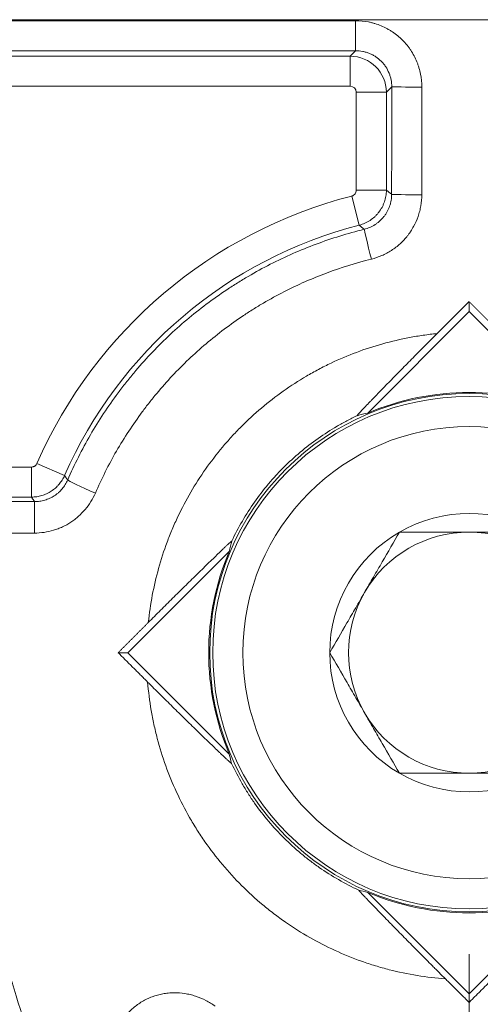
# Model space of a CAD drawing. Units: millimetres. Extents: x -241 to 1184, y 5 to 1019.
# Drawn here: x 838 to 841, y 305 to 313 of the extents above; entities that cross this region are included whole.
import ezdxf

# ---------------------------------------------------------------- set-up
doc = ezdxf.new("R2010")
doc.units = ezdxf.units.MM
doc.layers.add('1', color=7, linetype='Continuous')
doc.styles.add('ideas_simplex', font='simplex.shx')
doc.dimstyles.get("Standard").update_dxf_attribs({"dimtxt": 0.18, "dimasz": 0.18, "dimexe": 0.18, "dimexo": 0.0625, "dimgap": 0.09, "dimtad": 0, "dimtih": 1, "dimtoh": 1, "dimdec": 4, "dimzin": 0, "dimdsep": 46, "dimtxsty": 'Standard', "dimcen": 0.09, "dimadec": 0, "dimazin": 0, "dimtfac": 1, "dimtdec": 4, "dimtofl": 0, "dimtmove": 0, "dimatfit": 3, "dimfxl": 1, "dimtolj": 1, "dimtzin": 0, "dimarcsym": 0})

# ---------------------------------------------------------------- blocks, each defined once
blk = doc.blocks.new('_U0')
at = {"layer": '1', "color": 152, "lineweight": 13}
for p, q in [((682.549663, 312.831311), (682.549663, 237.575919)), ((864.299663, 304.971194), (864.299663, 237.575919))]:
    blk.add_line(p, q, dxfattribs=at)
at = {"layer": '1', "color": 27, "lineweight": 13}
blk.add_line((682.549663, 239.575919), (864.299663, 239.575919), dxfattribs=at)
at = {"layer": '1', "color": 27, "lineweight": 18}
for points in [[(682.549663, 239.575919), (686.549661, 240.281227), (686.549666, 238.870611)], [(864.299663, 239.575919), (860.299666, 238.870611), (860.299661, 240.281227)]]:
    blk.add_solid(points, dxfattribs=at)
at = {"layer": '1', "color": 87, "linetype": 'Continuous', "lineweight": 18, "insert": (751.174663, 241.242586), "char_height": 10, "attachment_point": 7, "line_spacing_factor": 1.204819, "style": 'ideas_simplex'}
blk.add_mtext('\\W1.1805;363,5', dxfattribs=at)
blk = doc.blocks.new('_U7')
at = {"layer": '1', "color": 152, "lineweight": 13}
for p, q in [((716.384146, 305.081311), (716.384146, 263.219609)), ((841.384146, 305.081311), (841.384146, 263.219609))]:
    blk.add_line(p, q, dxfattribs=at)
at = {"layer": '1', "color": 27, "lineweight": 13}
blk.add_line((716.384146, 265.219609), (841.384146, 265.219609), dxfattribs=at)
at = {"layer": '1', "color": 27, "lineweight": 18}
for points in [[(716.384146, 265.219609), (720.384143, 265.924917), (720.384148, 264.514302)], [(841.384146, 265.219609), (837.384148, 264.514302), (837.384143, 265.924917)]]:
    blk.add_solid(points, dxfattribs=at)
at = {"layer": '1', "color": 87, "linetype": 'Continuous', "lineweight": 18, "insert": (766.634146, 266.886276), "char_height": 10, "attachment_point": 7, "line_spacing_factor": 1.204819, "style": 'ideas_simplex'}
blk.add_mtext('\\W1.0650;250', dxfattribs=at)

msp = doc.modelspace()

# ---------------------------------------------------------------- linework, layer by layer
at = {"layer": '1', "color": 180, "linetype": 'Continuous', "lineweight": 13}
for p, q in [((855.1851, 312.8313), (827.5832, 312.8313)), ((832.6621, 312.8229), (840.4436, 312.8229)), ((840.4436, 312.5735), (840.4436, 312.8229)), ((840.4436, 312.5735), (832.6621, 312.5735)), ((832.8001, 312.5291), (840.3992, 312.5291)), ((840.3992, 312.5291), (840.4436, 312.5735)), ((840.3992, 312.2798), (840.3992, 312.5291)), ((840.3992, 312.2798), (832.8001, 312.2798)), ((840.6985, 312.2299), (840.4491, 312.2299)), ((840.4491, 311.4168), (840.4491, 312.2299)), ((840.7428, 312.2742), (840.6985, 312.2299)), ((840.6985, 312.2299), (840.6985, 311.4168)), ((840.6985, 311.4168), (840.4491, 311.4168)), ((840.4737, 311.1269), (840.4116, 311.3685)), ((837.5009, 309.1213), (837.7574, 309.1213)), ((837.7574, 308.8719), (837.7574, 309.1213)), ((838.0315, 309.051), (837.8031, 309.1511)), ((837.7574, 308.8719), (837.5009, 308.8719)), ((837.4827, 308.8341), (837.7821, 308.8341)), ((837.7821, 308.5735), (837.7821, 308.8341)), ((837.7821, 308.5735), (837.4827, 308.5735))]:
    msp.add_line(p, q, dxfattribs=at)
at = {"layer": '1', "color": 180, "linetype": 'Continuous', "lineweight": 18}
for p, q in [((841.3841, 310.4097), (841.3841, 310.4938)), ((841.3841, 310.4097), (840.5436, 309.5692)), ((842.2247, 309.5692), (841.3841, 310.4097)), ((839.3963, 308.4218), (838.5557, 307.5813)), ((838.5557, 307.5813), (838.4759, 307.5813)), ((838.5557, 307.5813), (839.3963, 306.7408)), ((840.5436, 305.5934), (841.3841, 304.7529)), ((841.3841, 304.7529), (842.2247, 305.5934)), ((841.3841, 304.7529), (841.3841, 304.6807))]:
    msp.add_line(p, q, dxfattribs=at)
msp.add_circle((841.3841, 307.5813), 2.15, dxfattribs=at)
at = {"layer": '1', "color": 252, "linetype": 'Continuous', "lineweight": 18}
msp.add_circle((841.3841, 307.5813), 2.125, dxfattribs=at)
at = {"layer": '1', "color": 252, "linetype": 'Continuous', "lineweight": 13}
msp.add_circle((841.3841, 307.5813), 1.875, dxfattribs=at)
at = {"layer": '1', "color": 180, "linetype": 'Continuous', "lineweight": 13}
msp.add_arc((841.3841, 307.5813), 3.91, 104.40198, 156.32915, dxfattribs=at)
at = {"layer": '1', "color": 180, "linetype": 'Continuous', "lineweight": 18}
for centre, radius, start, end in [((841.3841, 307.5813), 3.6607, 104.40198, 156.32915), ((841.3841, 307.5813), 2.1583, 67.08009, 112.91991), ((841.3841, 307.5813), 2.1583, 157.08009, 202.91991), ((846.3841, 307.5813), 9.7885, 182.93719, 229.41842), ((841.3841, 307.5813), 2.1583, 247.08009, 292.91991)]:
    msp.add_arc(centre, radius, start, end, dxfattribs=at)
at = {"layer": '1', "color": 252, "linetype": 'Continuous', "lineweight": 18}
for radius, start, end in [(1.1547, 60, 120), (1.1547, 120, 180), (1, 90, 150), (1, 30, 90), (1, 150, 210), (1.1547, 180, 240), (1, 210, 270), (1, 270, 330), (1.1547, 240, 300)]:
    msp.add_arc((841.3841, 307.5813), radius, start, end, dxfattribs=at)
at = {"layer": '1', "color": 180, "linetype": 'Continuous', "lineweight": 13}
for centre, major_axis, ratio, start_param, end_param in [((840.399, 312.2296), (-0.2121, 0.2121), 0.996768, 3.929424, 5.495354), ((840.399, 312.2296), (-0.0355, -0.0355), 0.995146, 2.358627, 3.924558), ((834.1166, 312.8314), (0, 94.7553), 0.069931, 4.6971, 4.706508), ((840.9922, 312.2742), (-0.25, 0.0001), 0.00588, 0.069814, 1.570799), ((834.3669, 312.8313), (0, 94.9987), 0.069742, 4.697101, 4.706509), ((840.9915, 311.3828), (-0.25, 0.0003), 0.015288, 0.069821, 1.570813), ((840.5741, 310.8508), (-0.06, 0.2427), 0.005021, 0.069814, 1.591089), ((838.2867, 308.9154), (0.2293, -0.0995), 0.03792, 3.211456, 4.728839)]:
    msp.add_ellipse(centre, major_axis=major_axis, ratio=ratio, start_param=start_param, end_param=end_param, dxfattribs=at)
at = {"layer": '1', "color": 180, "linetype": 'Continuous', "lineweight": 18}
for centre, major_axis, start_param, end_param in [((840.9887, 307.9768), (-1.1866, 1.1866), 5.744774, 5.801074), ((840.9887, 307.9768), (-1.1866, 1.1866), 0.483687, 0.538407), ((840.9887, 307.1858), (1.1866, 1.1866), 2.603189, 2.653691), ((840.9887, 307.1858), (1.1866, 1.1866), 3.632699, 3.680003)]:
    msp.add_ellipse(centre, major_axis=major_axis, ratio=0.942833, start_param=start_param, end_param=end_param, dxfattribs=at)
at = {"layer": '1', "color": 180, "linetype": 'Continuous', "lineweight": 13}
for points, knots in [([(840.4436, 312.8229), (840.4799, 312.8229), (840.5158, 312.8194), (840.5602, 312.8105), (840.569, 312.8085), (840.5865, 312.8041), (840.6126, 312.7968), (840.6547, 312.7817), (840.687, 312.7663), (840.7108, 312.7535), (840.7186, 312.7491), (840.7341, 312.7398), (840.7418, 312.7349), (840.7793, 312.7097), (840.8069, 312.6869), (840.8448, 312.6488), (840.8568, 312.6355), (840.874, 312.6144), (840.8796, 312.6072), (840.8903, 312.5927), (840.8954, 312.5853), (840.9202, 312.548), (840.937, 312.5164), (840.9541, 312.4747), (840.9573, 312.4663), (840.9634, 312.4492), (840.9662, 312.4406), (840.974, 312.4147), (840.9783, 312.3973), (840.9887, 312.3447), (840.9922, 312.309), (840.9922, 312.2727)], [0, 0, 0, 0, 0.125, 0.125, 0.15625, 0.15625, 0.1875, 0.25, 0.3125, 0.3125, 0.34375, 0.34375, 0.375, 0.375, 0.5, 0.5, 0.5625, 0.5625, 0.59375, 0.59375, 0.625, 0.625, 0.75, 0.75, 0.78125, 0.78125, 0.8125, 0.8125, 0.875, 0.875, 1, 1, 1, 1]), ([(840.7428, 312.2742), (840.7429, 312.2939), (840.741, 312.3134), (840.7355, 312.3421), (840.7332, 312.3516), (840.7276, 312.3705), (840.7243, 312.3798), (840.7132, 312.4071), (840.704, 312.4244), (840.6878, 312.4489), (840.6819, 312.4568), (840.6694, 312.4721), (840.6628, 312.4794), (840.6421, 312.5002), (840.627, 312.5126), (840.6065, 312.5263), (840.6023, 312.5289), (840.5938, 312.534), (840.581, 312.5412), (840.5588, 312.5516), (840.5404, 312.5581), (840.5263, 312.5623), (840.5216, 312.5636), (840.512, 312.566), (840.5072, 312.5671), (840.483, 312.5718), (840.4634, 312.5736), (840.4436, 312.5735)], [0, 0, 0, 0, 0.125, 0.125, 0.1875, 0.1875, 0.25, 0.25, 0.375, 0.375, 0.4375, 0.4375, 0.5, 0.5, 0.625, 0.625, 0.65625, 0.65625, 0.6875, 0.75, 0.8125, 0.8125, 0.84375, 0.84375, 0.875, 0.875, 1, 1, 1, 1]), ([(840.4116, 311.3685), (840.4143, 311.3692), (840.4169, 311.3701), (840.4219, 311.3723), (840.4243, 311.3736), (840.4312, 311.3781), (840.4353, 311.3819), (840.442, 311.3906), (840.4446, 311.3954), (840.4482, 311.4059), (840.4491, 311.4113), (840.4491, 311.4168)], [0, 0, 0, 0, 0.125, 0.125, 0.25, 0.25, 0.5, 0.5, 0.75, 0.75, 1, 1, 1, 1]), ([(840.6985, 311.4168), (840.6984, 311.4002), (840.6956, 311.3675), (840.6875, 311.3357), (840.6795, 311.3122), (840.6764, 311.3045), (840.6698, 311.2895), (840.6662, 311.2821), (840.6546, 311.2605), (840.6456, 311.2468), (840.6304, 311.2271), (840.6251, 311.2208), (840.6139, 311.2087), (840.6082, 311.2029), (840.5902, 311.1862), (840.5773, 311.1761), (840.5566, 311.1624), (840.5495, 311.1581), (840.535, 311.1502), (840.5277, 311.1466), (840.5052, 311.1365), (840.4897, 311.1311), (840.4737, 311.1269)], [0, 0, 0, 0, 0.125, 0.25, 0.25, 0.3125, 0.3125, 0.375, 0.375, 0.5, 0.5, 0.5625, 0.5625, 0.625, 0.625, 0.75, 0.75, 0.8125, 0.8125, 0.875, 0.875, 1, 1, 1, 1]), ([(840.6985, 311.4168), (840.706, 311.4109), (840.7136, 311.4051), (840.7281, 311.3937), (840.7351, 311.3883), (840.7421, 311.3828)], [0, 0, 0, 0, 0.518777, 0.518777, 1, 1, 1, 1]), ([(840.5141, 311.0928), (840.5304, 311.0968), (840.5617, 311.1073), (840.591, 311.1227), (840.6121, 311.1362), (840.6189, 311.141), (840.632, 311.1511), (840.6384, 311.1564), (840.6567, 311.173), (840.668, 311.1851), (840.6835, 311.2047), (840.6884, 311.2115), (840.6975, 311.2253), (840.7017, 311.2324), (840.7136, 311.2541), (840.7203, 311.2692), (840.7285, 311.2929), (840.7309, 311.3009), (840.735, 311.317), (840.7367, 311.3251), (840.7408, 311.3496), (840.7421, 311.3661), (840.7421, 311.3828)], [0, 0, 0, 0, 0.125, 0.25, 0.25, 0.3125, 0.3125, 0.375, 0.375, 0.5, 0.5, 0.5625, 0.5625, 0.625, 0.625, 0.75, 0.75, 0.8125, 0.8125, 0.875, 0.875, 1, 1, 1, 1]), ([(840.9915, 311.379), (840.9915, 311.3483), (840.9889, 311.318), (840.9814, 311.2732), (840.9782, 311.2583), (840.9726, 311.2362), (840.9706, 311.2289), (840.9662, 311.2142), (840.9638, 311.2069), (840.9513, 311.1708), (840.9391, 311.143), (840.9174, 311.1031), (840.9096, 311.0901), (840.8971, 311.0711), (840.8928, 311.0648), (840.8839, 311.0524), (840.8793, 311.0463), (840.8557, 311.0161), (840.8351, 310.9939), (840.8016, 310.9632), (840.79, 310.9535), (840.766, 310.9349), (840.7535, 310.9261), (840.7149, 310.9011), (840.6614, 310.8725), (840.6039, 310.8529), (840.5741, 310.8456)], [0, 0, 0, 0, 0.125, 0.125, 0.1875, 0.1875, 0.21875, 0.21875, 0.25, 0.25, 0.375, 0.375, 0.4375, 0.4375, 0.46875, 0.46875, 0.5, 0.5, 0.625, 0.625, 0.6875, 0.6875, 0.75, 0.75, 0.875, 1, 1, 1, 1]), ([(838.0576, 309.014), (838.1133, 309.1425), (838.2388, 309.3912), (838.3917, 309.6238), (838.496, 309.7641), (838.5173, 309.7919), (838.5606, 309.8468), (838.6266, 309.9279), (838.6956, 310.0058), (838.8378, 310.1571), (838.938, 310.2521), (839.1491, 310.4307), (839.26, 310.5142), (839.3911, 310.6015), (839.4058, 310.6111), (839.4352, 310.63), (839.4794, 310.6581), (839.5837, 310.7212), (839.675, 310.7711), (839.8599, 310.8655), (839.9863, 310.9212), (840.2454, 311.018), (840.3781, 311.0592), (840.5141, 311.0928)], [0, 0, 0, 0, 0.125, 0.25, 0.25, 0.28125, 0.28125, 0.3125, 0.375, 0.375, 0.5, 0.5, 0.625, 0.625, 0.640625, 0.640625, 0.65625, 0.6875, 0.75, 0.75, 0.875, 0.875, 1, 1, 1, 1]), ([(840.5141, 311.0928), (840.5078, 311.0982), (840.5014, 311.1036), (840.4879, 311.115), (840.4808, 311.121), (840.4737, 311.1269)], [0, 0, 0, 0, 0.473089, 0.473089, 1, 1, 1, 1]), ([(840.5741, 310.8456), (840.4473, 310.8141), (840.3236, 310.7756), (840.0822, 310.6851), (839.9644, 310.6331), (839.7922, 310.5449), (839.7355, 310.5138), (839.6517, 310.4646), (839.61, 310.4393), (839.5688, 310.4131), (839.5414, 310.3954), (839.5278, 310.3864), (839.4057, 310.3049), (839.3024, 310.2269), (839.1059, 310.0602), (839.0126, 309.9714), (838.8803, 309.8302), (838.8374, 309.7817), (838.7751, 309.707), (838.7546, 309.6818), (838.7143, 309.6306), (838.6945, 309.6047), (838.5975, 309.4738), (838.4552, 309.2568), (838.3385, 309.0248), (838.2867, 308.905)], [0, 0, 0, 0, 0.125, 0.125, 0.25, 0.25, 0.3125, 0.3125, 0.34375, 0.359375, 0.359375, 0.375, 0.375, 0.5, 0.5, 0.625, 0.625, 0.6875, 0.6875, 0.71875, 0.71875, 0.75, 0.75, 0.875, 1, 1, 1, 1]), ([(838.7256, 307.8315), (838.7335, 307.908), (838.7557, 308.0592), (838.8076, 308.2812), (838.8547, 308.4259), (838.8947, 308.5332), (838.9158, 308.5866), (838.9388, 308.6394), (838.9545, 308.6746), (838.9626, 308.6921), (839.0037, 308.7789), (839.075, 308.9141), (839.1979, 309.1059), (839.2905, 309.2265), (839.3639, 309.3142), (839.389, 309.3429), (839.4407, 309.3995), (839.4672, 309.4274), (839.5488, 309.5093), (839.6615, 309.6132), (839.8422, 309.7532), (839.9702, 309.836), (840.0692, 309.8941), (840.1027, 309.9128), (840.1706, 309.9488), (840.2052, 309.9662), (840.3092, 310.0158), (840.45, 310.0754), (840.6669, 310.1462), (840.8153, 310.181), (840.9281, 310.2023), (840.9659, 310.2086), (841.0231, 310.2168), (841.0422, 310.2194), (841.0804, 310.2241), (841.0996, 310.2262), (841.1187, 310.2281)], [0, 0, 0, 0, 0.0625, 0.125, 0.1875, 0.1875, 0.21875, 0.234375, 0.234375, 0.25, 0.25, 0.3125, 0.375, 0.4375, 0.4375, 0.46875, 0.46875, 0.5, 0.5, 0.5625, 0.625, 0.6875, 0.6875, 0.71875, 0.71875, 0.75, 0.75, 0.8125, 0.875, 0.9375, 0.9375, 0.96875, 0.96875, 0.984375, 0.984375, 1, 1, 1, 1]), ([(840.456, 309.5469), (840.4276, 309.5335), (840.3994, 309.5194), (840.3438, 309.4901), (840.3164, 309.4749), (840.2354, 309.4276), (840.1305, 309.3602), (839.9827, 309.2462), (839.8904, 309.1615), (839.8237, 309.0946), (839.8019, 309.0718), (839.7596, 309.0255), (839.7389, 309.002), (839.6788, 308.9302), (839.6031, 308.8315), (839.5027, 308.6745), (839.4446, 308.5639), (839.4179, 308.507)], [0, 0, 0, 0, 0.0625, 0.0625, 0.125, 0.125, 0.25, 0.375, 0.5, 0.5, 0.5625, 0.5625, 0.625, 0.625, 0.75, 0.875, 1, 1, 1, 1]), ([(837.7574, 309.1213), (837.7622, 309.1213), (837.7671, 309.122), (837.774, 309.124), (837.7762, 309.1249), (837.7806, 309.1269), (837.7827, 309.1281), (837.7867, 309.1307), (837.7886, 309.1322), (837.7922, 309.1354), (837.7939, 309.1371), (837.7986, 309.1426), (837.8011, 309.1467), (837.8031, 309.1511)], [0, 0, 0, 0, 0.25, 0.25, 0.375, 0.375, 0.5, 0.5, 0.625, 0.625, 0.75, 0.75, 1, 1, 1, 1]), ([(838.0315, 309.051), (838.0256, 309.0377), (838.0121, 309.0123), (837.9951, 308.9891), (837.9811, 308.9725), (837.9762, 308.9671), (837.966, 308.9568), (837.9608, 308.9518), (837.9446, 308.9376), (837.9332, 308.9289), (837.9151, 308.917), (837.909, 308.9133), (837.8963, 308.9063), (837.8898, 308.9029), (837.8701, 308.8938), (837.8433, 308.8836), (837.8152, 308.8773), (837.7864, 308.873), (837.7719, 308.8719), (837.7574, 308.8719)], [0, 0, 0, 0, 0.125, 0.25, 0.25, 0.3125, 0.3125, 0.375, 0.375, 0.5, 0.5, 0.5625, 0.5625, 0.625, 0.625, 0.75, 0.875, 0.875, 1, 1, 1, 1]), ([(838.0315, 309.051), (838.0372, 309.0429), (838.043, 309.0347), (838.0517, 309.0224), (838.0547, 309.0182), (838.0576, 309.014)], [0, 0, 0, 0, 0.659741, 0.659741, 1, 1, 1, 1]), ([(837.7821, 308.8341), (837.7968, 308.8341), (837.8257, 308.8361), (837.8539, 308.8423), (837.8749, 308.8484), (837.8818, 308.8508), (837.8955, 308.8559), (837.9022, 308.8587), (837.9219, 308.8678), (837.9345, 308.8748), (837.9527, 308.8866), (837.9586, 308.8908), (837.9703, 308.8996), (837.9759, 308.9042), (837.9923, 308.9187), (838.0024, 308.929), (838.021, 308.9511), (838.0296, 308.9628), (838.045, 308.9877), (838.0518, 309.0006), (838.0576, 309.014)], [0, 0, 0, 0, 0.125, 0.25, 0.25, 0.3125, 0.3125, 0.375, 0.375, 0.5, 0.5, 0.5625, 0.5625, 0.625, 0.625, 0.75, 0.75, 0.875, 0.875, 1, 1, 1, 1]), ([(837.7821, 308.8341), (837.7782, 308.8401), (837.7743, 308.846), (837.7661, 308.8586), (837.7617, 308.8652), (837.7574, 308.8719)], [0, 0, 0, 0, 0.472483, 0.472483, 1, 1, 1, 1]), ([(838.2867, 308.905), (838.276, 308.8804), (838.2636, 308.8567), (838.2354, 308.811), (838.2197, 308.7895), (838.1856, 308.749), (838.1671, 308.73), (838.1422, 308.7078), (838.1372, 308.7035), (838.1268, 308.695), (838.1216, 308.6908), (838.1056, 308.6786), (838.0948, 308.6709), (838.0615, 308.649), (838.0383, 308.6362), (838.0022, 308.6193), (837.99, 308.6142), (837.9712, 308.607), (837.9649, 308.6048), (837.9522, 308.6005), (837.9458, 308.5984), (837.9138, 308.5889), (837.8621, 308.5775), (837.809, 308.5735), (837.7821, 308.5735)], [0, 0, 0, 0, 0.125, 0.125, 0.25, 0.25, 0.375, 0.375, 0.40625, 0.40625, 0.4375, 0.4375, 0.5, 0.5, 0.625, 0.625, 0.6875, 0.6875, 0.71875, 0.71875, 0.75, 0.75, 0.875, 1, 1, 1, 1]), ([(841.1887, 304.8755), (841.1099, 304.8813), (840.9533, 304.8999), (840.7988, 304.9323), (840.6837, 304.9619), (840.6454, 304.9726), (840.5883, 304.9901), (840.5692, 304.9961), (840.5313, 305.0086), (840.437, 305.0409), (840.272, 305.1081), (840.0619, 305.2161), (839.9283, 305.3004), (839.8306, 305.3684), (839.7984, 305.3918), (839.7349, 305.4403), (839.7039, 305.4652), (839.6126, 305.5416), (839.4962, 305.6483), (839.3368, 305.8225), (839.2407, 305.948), (839.1839, 306.0295), (839.1727, 306.046), (839.1506, 306.0792), (839.1397, 306.0959), (839.1078, 306.1464), (839.0874, 306.1803), (839.0284, 306.2833), (838.9562, 306.4235), (838.8965, 306.5692), (838.8433, 306.7176), (838.8198, 306.7932), (838.7946, 306.8896), (838.7897, 306.9089), (838.7805, 306.9477), (838.7673, 307.0058), (838.7561, 307.0641), (838.7362, 307.181), (838.7265, 307.2592), (838.7202, 307.3376)], [0, 0, 0, 0, 0.0625, 0.125, 0.125, 0.15625, 0.15625, 0.171875, 0.171875, 0.1875, 0.25, 0.3125, 0.375, 0.375, 0.40625, 0.40625, 0.4375, 0.4375, 0.5, 0.5625, 0.625, 0.625, 0.640625, 0.640625, 0.65625, 0.65625, 0.6875, 0.6875, 0.75, 0.8125, 0.8125, 0.875, 0.875, 0.890625, 0.890625, 0.90625, 0.9375, 0.9375, 1, 1, 1, 1]), ([(840.1225, 300.2709), (839.8752, 300.4852), (839.6397, 300.7114), (839.36, 301.0088), (839.3048, 301.069), (839.2232, 301.1604), (839.1961, 301.1911), (839.1425, 301.2527), (839.0095, 301.4074), (838.8821, 301.5656), (838.5869, 301.9516), (838.404, 302.2176), (838.0658, 302.7667), (837.9104, 303.0498), (837.6983, 303.4874), (837.6311, 303.6354), (837.5515, 303.8232), (837.5359, 303.8609), (837.5049, 303.9366), (837.4897, 303.9746), (837.4448, 304.0885), (837.4159, 304.1648), (837.2764, 304.547), (837.181, 304.8564), (837.0219, 305.4824), (836.9581, 305.799), (836.8623, 306.4392), (836.8303, 306.7629), (836.8149, 307.0903)], [0, 0, 0, 0, 0.125, 0.125, 0.15625, 0.15625, 0.171875, 0.171875, 0.1875, 0.25, 0.25, 0.375, 0.375, 0.5, 0.5, 0.5625, 0.5625, 0.578125, 0.578125, 0.59375, 0.59375, 0.625, 0.625, 0.75, 0.75, 0.875, 0.875, 1, 1, 1, 1]), ([(837.2134, 307.0866), (837.2281, 306.7717), (837.2587, 306.4604), (837.3502, 305.8446), (837.4112, 305.5401), (837.5635, 304.9379), (837.6547, 304.6402), (837.7882, 304.2724), (837.8158, 304.199), (837.8588, 304.0894), (837.8734, 304.0528), (837.903, 303.98), (837.9781, 303.7986), (838.0585, 303.6205), (838.2616, 303.1993), (838.4104, 302.9267), (838.7343, 302.398), (838.9095, 302.1418), (839.1925, 301.7699), (839.2902, 301.648), (839.4166, 301.4983), (839.4421, 301.4685), (839.4935, 301.4091), (839.5194, 301.3795), (839.5977, 301.2914), (839.6507, 301.2334), (839.9189, 300.9468), (840.1447, 300.7288), (840.382, 300.5221)], [0, 0, 0, 0, 0.125, 0.125, 0.25, 0.25, 0.375, 0.375, 0.40625, 0.40625, 0.421875, 0.421875, 0.4375, 0.5, 0.5, 0.625, 0.625, 0.75, 0.75, 0.8125, 0.8125, 0.828125, 0.828125, 0.84375, 0.84375, 0.875, 0.875, 1, 1, 1, 1]), ([(839.4161, 306.6621), (839.4427, 306.6051), (839.4719, 306.5492), (839.5195, 306.467), (839.536, 306.4399), (839.5617, 306.3997), (839.5704, 306.3863), (839.5882, 306.3598), (839.6332, 306.2942), (839.7201, 306.1815), (839.848, 306.0424), (839.9412, 305.9571), (840.0143, 305.8961), (840.0391, 305.8762), (840.0899, 305.8374), (840.1156, 305.8186), (840.1938, 305.7641), (840.3007, 305.6964), (840.4126, 305.6384), (840.4699, 305.6118)], [0, 0, 0, 0, 0.125, 0.125, 0.1875, 0.1875, 0.21875, 0.21875, 0.25, 0.375, 0.5, 0.625, 0.625, 0.6875, 0.6875, 0.75, 0.75, 0.875, 1, 1, 1, 1]), ([(838.4698, 303.9628), (838.4569, 303.9908), (838.4463, 304.0194), (838.4335, 304.0633), (838.4298, 304.0781), (838.4251, 304.1005), (838.4237, 304.108), (838.4211, 304.1232), (838.42, 304.1308), (838.415, 304.1688), (838.4134, 304.1992), (838.4144, 304.2448), (838.4154, 304.26), (838.4177, 304.2828), (838.4186, 304.2903), (838.4208, 304.3055), (838.422, 304.3131), (838.429, 304.3509), (838.4369, 304.3803), (838.4523, 304.4233), (838.458, 304.4374), (838.4675, 304.4583), (838.4708, 304.4652), (838.4778, 304.4789), (838.4814, 304.4857), (838.5002, 304.5192), (838.5174, 304.5444), (838.5462, 304.5798), (838.5563, 304.5912), (838.5777, 304.6133), (838.5889, 304.6239), (838.6238, 304.654), (838.6485, 304.6718), (838.6878, 304.6952), (838.7013, 304.7024), (838.729, 304.7157), (838.7433, 304.7218), (838.7864, 304.738), (838.8157, 304.7461), (838.8607, 304.7545), (838.8758, 304.7567), (838.9064, 304.7597), (838.9219, 304.7606), (838.9679, 304.7612), (838.9983, 304.759), (839.0435, 304.7519), (839.0584, 304.749), (839.0807, 304.7436), (839.0882, 304.7416), (839.103, 304.7374), (839.1104, 304.7352), (839.147, 304.7231), (839.1751, 304.7113), (839.2292, 304.6834), (839.2552, 304.6673), (839.2801, 304.6491)], [0, 0, 0, 0, 0.0625, 0.0625, 0.09375, 0.09375, 0.109375, 0.109375, 0.125, 0.125, 0.1875, 0.1875, 0.21875, 0.21875, 0.234375, 0.234375, 0.25, 0.25, 0.3125, 0.3125, 0.34375, 0.34375, 0.359375, 0.359375, 0.375, 0.375, 0.4375, 0.4375, 0.46875, 0.46875, 0.5, 0.5, 0.5625, 0.5625, 0.59375, 0.59375, 0.625, 0.625, 0.6875, 0.6875, 0.71875, 0.71875, 0.75, 0.75, 0.8125, 0.8125, 0.84375, 0.84375, 0.859375, 0.859375, 0.875, 0.875, 0.9375, 0.9375, 1, 1, 1, 1])]:
    msp.add_open_spline(points, degree=3, knots=knots, dxfattribs=at)
at = {"layer": '1', "color": 180, "linetype": 'Continuous', "lineweight": 18}
for points, weights in [([(841.3841, 310.4938), (841.2514, 310.361), (841.1187, 310.2281)], [0.500000244472, 0.499999755528, 0.500000244472]), ([(841.6496, 310.2281), (841.5169, 310.361), (841.3841, 310.4938)], [0.500000244641, 0.499999755359, 0.500000244641]), ([(838.7256, 307.8315), (838.6008, 307.7064), (838.4759, 307.5813)], [0.500000217332, 0.499999782668, 0.500000217332]), ([(838.4759, 307.5813), (838.598, 307.4594), (838.7202, 307.3376)], [0.500000206482, 0.499999793518, 0.500000206482]), ([(841.1887, 304.8755), (841.2864, 304.7781), (841.3841, 304.6807)], [0.500000132117, 0.499999867883, 0.500000132117]), ([(841.3841, 304.6807), (841.4818, 304.7781), (841.5796, 304.8755)], [0.500000133439, 0.499999866561, 0.500000133439])]:
    msp.add_rational_spline(points, weights, degree=2, dxfattribs=at)
for points, knots in [([(841.1187, 310.2281), (841.0847, 310.1941), (841.0511, 310.1604), (840.9847, 310.0936), (840.9519, 310.0604), (840.8869, 309.9946), (840.8547, 309.962), (840.8069, 309.9133), (840.791, 309.8972), (840.7597, 309.8652), (840.7443, 309.8494), (840.6984, 309.8025), (840.6686, 309.7719), (840.6252, 309.7272), (840.611, 309.7125), (840.59, 309.6909), (840.5831, 309.6837), (840.5695, 309.6696), (840.5562, 309.6557), (840.5433, 309.6423), (840.5307, 309.6292), (840.5246, 309.6227), (840.5068, 309.604), (840.4958, 309.5923), (840.4815, 309.5769), (840.477, 309.5721), (840.4711, 309.5656), (840.4692, 309.5635), (840.4658, 309.5597), (840.4643, 309.5579), (840.4601, 309.5532), (840.4581, 309.5507), (840.4563, 309.5483), (840.4559, 309.5477), (840.4556, 309.5469), (840.4557, 309.5468), (840.456, 309.5469)], [0, 0, 0, 0, 0.125, 0.125, 0.25, 0.25, 0.375, 0.375, 0.4375, 0.4375, 0.5, 0.5, 0.625, 0.625, 0.6875, 0.6875, 0.71875, 0.71875, 0.75, 0.78125, 0.78125, 0.8125, 0.8125, 0.875, 0.875, 0.90625, 0.90625, 0.921875, 0.921875, 0.9375, 0.9375, 0.96875, 0.96875, 0.984375, 0.984375, 1, 1, 1, 1]), ([(839.4179, 308.507), (839.4181, 308.5076), (839.4173, 308.5073), (839.4149, 308.5055), (839.4139, 308.5047), (839.4114, 308.5027), (839.4099, 308.5014), (839.405, 308.4972), (839.4011, 308.4937), (839.3944, 308.4875), (839.392, 308.4854), (839.3871, 308.4807), (839.3845, 308.4783), (839.3764, 308.4707), (839.3706, 308.4654), (839.3587, 308.454), (839.3524, 308.4481), (839.3396, 308.4359), (839.333, 308.4295), (839.3193, 308.4165), (839.3124, 308.4097), (839.2912, 308.3893), (839.2767, 308.3753), (839.2472, 308.3467), (839.2322, 308.3321), (839.2017, 308.3024), (839.1862, 308.2873), (839.1549, 308.2567), (839.139, 308.2411), (839.0909, 308.1939), (839.0585, 308.1621), (838.9933, 308.0978), (838.9605, 308.0653), (838.8942, 307.9997), (838.8609, 307.9665), (838.8104, 307.9162), (838.7935, 307.8994), (838.7595, 307.8655), (838.7426, 307.8485), (838.7256, 307.8315)], [0, 0, 0, 0, 0.03125, 0.03125, 0.046875, 0.046875, 0.0625, 0.0625, 0.09375, 0.09375, 0.109375, 0.109375, 0.125, 0.125, 0.15625, 0.15625, 0.1875, 0.1875, 0.21875, 0.21875, 0.25, 0.25, 0.3125, 0.3125, 0.375, 0.375, 0.4375, 0.4375, 0.5, 0.5, 0.625, 0.625, 0.75, 0.75, 0.875, 0.875, 0.9375, 0.9375, 1, 1, 1, 1]), ([(838.7202, 307.3376), (838.7554, 307.3024), (838.7902, 307.2678), (838.8593, 307.1993), (838.9276, 307.1318), (838.9947, 307.0658), (839.0612, 307.0005), (839.0937, 306.9688), (839.1571, 306.907), (839.188, 306.8769), (839.233, 306.8334), (839.2477, 306.8191), (839.2767, 306.7912), (839.2909, 306.7775), (839.3116, 306.7577), (839.3185, 306.7512), (839.3319, 306.7384), (839.3384, 306.7322), (839.3511, 306.7202), (839.3572, 306.7144), (839.366, 306.7061), (839.3689, 306.7034), (839.3745, 306.6981), (839.3773, 306.6956), (839.3852, 306.6882), (839.3901, 306.6837), (839.3989, 306.6757), (839.4028, 306.6722), (839.4077, 306.668), (839.4092, 306.6667), (839.4118, 306.6646), (839.4128, 306.6637), (839.4154, 306.6618), (839.4162, 306.6615), (839.4161, 306.6621)], [0, 0, 0, 0, 0.125, 0.125, 0.25, 0.375, 0.375, 0.5, 0.5, 0.625, 0.625, 0.6875, 0.6875, 0.75, 0.75, 0.78125, 0.78125, 0.8125, 0.8125, 0.84375, 0.84375, 0.859375, 0.859375, 0.875, 0.875, 0.90625, 0.90625, 0.9375, 0.9375, 0.953125, 0.953125, 0.96875, 0.96875, 1, 1, 1, 1]), ([(840.4699, 305.6118), (840.4693, 305.612), (840.4696, 305.6112), (840.4716, 305.6085), (840.4726, 305.6073), (840.4748, 305.6046), (840.4762, 305.603), (840.4809, 305.5976), (840.4848, 305.5933), (840.4915, 305.586), (840.4939, 305.5834), (840.4989, 305.578), (840.5016, 305.5752), (840.5097, 305.5665), (840.5155, 305.5603), (840.5277, 305.5475), (840.5341, 305.5408), (840.5473, 305.527), (840.5541, 305.5199), (840.568, 305.5053), (840.5752, 305.4979), (840.5969, 305.4754), (840.6118, 305.46), (840.6422, 305.4286), (840.6577, 305.4127), (840.6893, 305.3803), (840.7053, 305.3639), (840.7297, 305.3389), (840.7379, 305.3306), (840.7543, 305.3137), (840.7626, 305.3053), (840.8043, 305.2628), (840.838, 305.2286), (840.9061, 305.1595), (840.9405, 305.1247), (841.0101, 305.0544), (841.0453, 305.019), (841.0898, 304.9744), (841.0988, 304.9654), (841.1167, 304.9474), (841.1257, 304.9384), (841.1527, 304.9114), (841.1707, 304.8934), (841.1887, 304.8755)], [0, 0, 0, 0, 0.03125, 0.03125, 0.046875, 0.046875, 0.0625, 0.0625, 0.09375, 0.09375, 0.109375, 0.109375, 0.125, 0.125, 0.15625, 0.15625, 0.1875, 0.1875, 0.21875, 0.21875, 0.25, 0.25, 0.3125, 0.3125, 0.375, 0.375, 0.4375, 0.4375, 0.46875, 0.46875, 0.5, 0.5, 0.625, 0.625, 0.75, 0.75, 0.875, 0.875, 0.90625, 0.90625, 0.9375, 0.9375, 1, 1, 1, 1])]:
    msp.add_open_spline(points, degree=3, knots=knots, dxfattribs=at)
at = {"layer": '1', "color": 252, "linetype": 'Continuous', "lineweight": 18}
for points, knots in [([(840.2294, 307.5813), (840.2766, 307.663), (840.3241, 307.7452), (840.396, 307.8698), (840.4201, 307.9116), (840.4686, 307.9956), (840.493, 308.0378), (840.5298, 308.1016), (840.5422, 308.123), (840.5667, 308.1655), (840.579, 308.1867), (840.6155, 308.2501), (840.6398, 308.292), (840.712, 308.4171), (840.7596, 308.4996), (840.8068, 308.5813)], [0, 0, 0, 0, 0.25, 0.25, 0.375, 0.375, 0.5, 0.5, 0.5625, 0.5625, 0.625, 0.625, 0.75, 0.75, 1, 1, 1, 1]), ([(841.9615, 308.5813), (841.9145, 308.5813), (841.8671, 308.5813), (841.7713, 308.5813), (841.7232, 308.5813), (841.6267, 308.5813), (841.5784, 308.5813), (841.4814, 308.5813), (841.4328, 308.5813), (841.3352, 308.5813), (841.2862, 308.5813), (841.2248, 308.5813), (841.2126, 308.5813), (841.1881, 308.5813), (841.1515, 308.5813), (841.1152, 308.5813), (840.9947, 308.5813), (840.9001, 308.5813), (840.8068, 308.5813)], [0, 0, 0, 0, 0.125, 0.125, 0.25, 0.25, 0.375, 0.375, 0.5, 0.5, 0.625, 0.625, 0.65625, 0.65625, 0.6875, 0.75, 0.75, 1, 1, 1, 1]), ([(840.8068, 306.5813), (840.7597, 306.663), (840.7122, 306.7452), (840.6402, 306.8698), (840.6161, 306.9116), (840.5676, 306.9956), (840.5432, 307.0378), (840.5064, 307.1016), (840.4941, 307.123), (840.4695, 307.1655), (840.4573, 307.1867), (840.4207, 307.2501), (840.3965, 307.292), (840.3242, 307.4171), (840.2766, 307.4996), (840.2294, 307.5813)], [0, 0, 0, 0, 0.25, 0.25, 0.375, 0.375, 0.5, 0.5, 0.5625, 0.5625, 0.625, 0.625, 0.75, 0.75, 1, 1, 1, 1]), ([(841.9615, 306.5813), (841.9145, 306.5813), (841.8671, 306.5813), (841.7713, 306.5813), (841.7232, 306.5813), (841.6267, 306.5813), (841.5784, 306.5813), (841.4814, 306.5813), (841.4328, 306.5813), (841.3352, 306.5813), (841.2862, 306.5813), (841.2248, 306.5813), (841.2126, 306.5813), (841.1881, 306.5813), (841.1515, 306.5813), (841.1152, 306.5813), (840.9947, 306.5813), (840.9001, 306.5813), (840.8068, 306.5813)], [0, 0, 0, 0, 0.125, 0.125, 0.25, 0.25, 0.375, 0.375, 0.5, 0.5, 0.625, 0.625, 0.65625, 0.65625, 0.6875, 0.75, 0.75, 1, 1, 1, 1])]:
    msp.add_open_spline(points, degree=3, knots=knots, dxfattribs=at)

# ---------------------------------------------------------------- dimensions: what is measured, and where the dimension line sits
at = {"layer": '1', "color": 87, "linetype": 'Continuous', "lineweight": 18}
for base, p1, p2, picture, middle in [((864.2997, 239.5759), (682.5497, 315.3313), (864.2997, 310.5211), '_U0', (773.4247, 239.5759)), ((841.3841, 265.2196), (716.3841, 307.5813), (841.3841, 307.5813), '_U7', (778.8841, 265.2196))]:
    dim = msp.add_linear_dim(base=base, p1=p1, p2=p2, dimstyle='Standard', override={"dimtxt": 10, "dimasz": 4, "dimexe": 2, "dimexo": 2.5, "dimgap": 5, "dimtad": 1, "dimtih": 1, "dimtoh": 0, "dimdec": 1, "dimlfac": 2, "dimzin": 8, "dimdsep": 44, "dimlunit": 2, "dimtxsty": 'ideas_simplex', "dimsah": 1, "dimse1": 0, "dimse2": 0, "dimsd1": 0, "dimsd2": 0, "dimclrd": 27, "dimclre": 152, "dimclrt": 87, "dimtol": 0, "dimtm": -0.1, "dimtfac": 0.15, "dimtdec": 2, "dimtofl": 1, "dimtmove": 0, "dimatfit": 2, "dimtzin": 8, "dimlwd": 13, "dimlwe": 13}, dxfattribs=at)
    dim.commit()
    dim.dimension.update_dxf_attribs({"geometry": picture, "text_midpoint": middle, "dimtype": 160})

doc.saveas('drawing.dxf')
